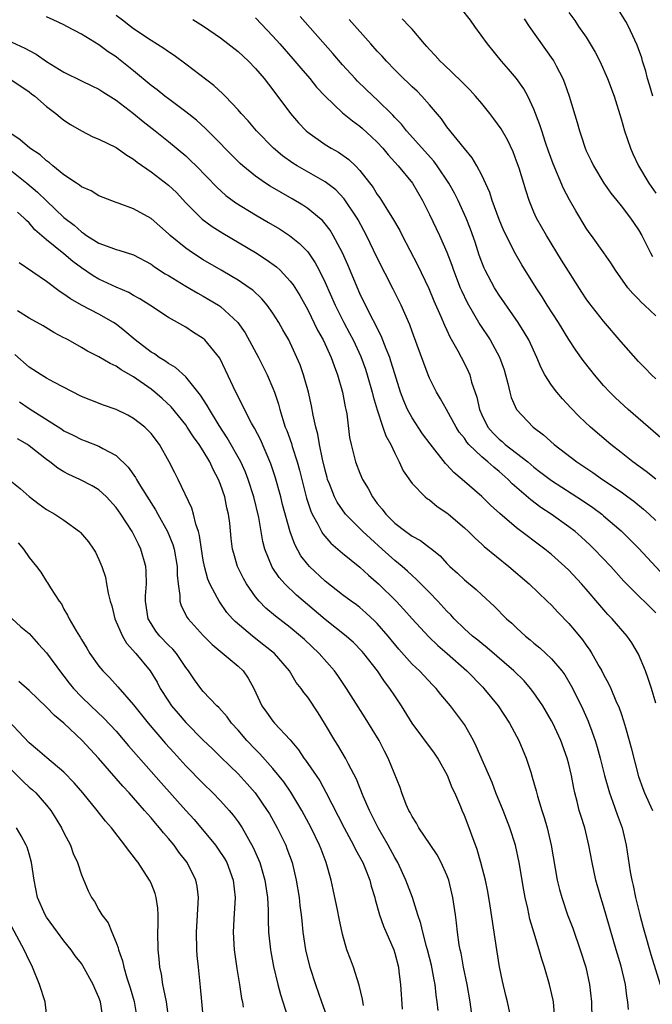
# Model space of a CAD drawing. Units: inches. Extents: x 2625000 to 2628000, y 1509000 to 1512000.
# Drawn here: x 2625118 to 2625191, y 1509683 to 1509796 of the extents above; entities that cross this region are included whole.
import ezdxf

# ---------------------------------------------------------------- set-up
doc = ezdxf.new("R2010")
doc.units = ezdxf.units.IN
doc.header["$MEASUREMENT"] = 0
doc.layers.add('LD26251509_2ft', color=73, linetype='Continuous')

msp = doc.modelspace()

# ---------------------------------------------------------------- linework, layer by layer
at = {"layer": 'LD26251509_2ft'}
for points, elevation in [([(2625191, 1509761.78), (2625189.68, 1509763), (2625189.32, 1509763.32), (2625189, 1509763.67), (2625188.34, 1509764.34), (2625187.79, 1509765), (2625186.36, 1509767), (2625185.84, 1509767.85), (2625185.04, 1509769), (2625183.6, 1509771), (2625183.34, 1509771.34), (2625183, 1509771.83), (2625181.81, 1509773.81), (2625181.09, 1509775.1), (2625180.4, 1509776.4), (2625179.21, 1509779.21), (2625178.67, 1509780.67), (2625178.33, 1509781.67), (2625177.89, 1509783), (2625177.69, 1509783.69), (2625177, 1509785.49), (2625176.28, 1509787), (2625175.83, 1509787.83), (2625175, 1509789), (2625174.08, 1509790.08), (2625173.27, 1509791), (2625171.67, 1509793), (2625170.21, 1509795), (2625169.71, 1509795.71), (2625168.69, 1509797)], 9526), ([(2625181, 1509796.59), (2625181.68, 1509795.68), (2625182.13, 1509795), (2625183, 1509793.75), (2625183.47, 1509793), (2625184.04, 1509792.04), (2625184.57, 1509791), (2625185.46, 1509789), (2625186.2, 1509787), (2625187, 1509784.4), (2625187.4, 1509783), (2625188.09, 1509781), (2625188.37, 1509780.37), (2625189.01, 1509779), (2625190.2, 1509777), (2625191, 1509775.84)], 9530), ([(2625190.66, 1509787), (2625190.29, 1509788.29), (2625190.06, 1509789), (2625189.86, 1509789.86), (2625189.47, 1509791), (2625189.39, 1509791.39), (2625189, 1509792.44), (2625188.86, 1509792.86), (2625188.59, 1509793.41), (2625187.87, 1509795), (2625187.54, 1509795.54), (2625186.8, 1509796.8)], 9532), ([(2625191, 1509717.31), (2625190.5, 1509719), (2625190.12, 1509720.12), (2625189.8, 1509721), (2625189, 1509722.92), (2625188.23, 1509724.23), (2625187.71, 1509725), (2625185.99, 1509727), (2625185.49, 1509727.49), (2625184.55, 1509728.55), (2625183, 1509730.39), (2625182.46, 1509731), (2625181, 1509732.56), (2625180.55, 1509733), (2625179, 1509734.39), (2625178.26, 1509735), (2625175, 1509737.44), (2625173.06, 1509739.06), (2625172.02, 1509740.02), (2625171, 1509741.03), (2625168.74, 1509743), (2625167.8, 1509743.8), (2625167, 1509744.67), (2625166.83, 1509744.83), (2625165.06, 1509747.06), (2625164.21, 1509748.21), (2625163, 1509750.05), (2625162.48, 1509751), (2625162.03, 1509752.03), (2625161.67, 1509753), (2625161, 1509755.11), (2625160.57, 1509756.57), (2625160.42, 1509757), (2625160.01, 1509757.99), (2625159.46, 1509759.46), (2625159, 1509760.34), (2625158.79, 1509760.79), (2625158.31, 1509761.69), (2625157, 1509764.35), (2625155.61, 1509767.61), (2625154.99, 1509768.99), (2625153.93, 1509771), (2625153.59, 1509771.59), (2625153, 1509772.34), (2625152.7, 1509772.7), (2625152.35, 1509773), (2625151, 1509774.1), (2625150.46, 1509774.46), (2625149.21, 1509775.21), (2625146.67, 1509776.67), (2625146.16, 1509777), (2625145, 1509777.8), (2625143.54, 1509779), (2625143.26, 1509779.26), (2625139.26, 1509783.26), (2625138.22, 1509784.22), (2625137, 1509785.19), (2625135, 1509786.67), (2625134.57, 1509787), (2625133.7, 1509787.7), (2625133, 1509788.22), (2625131, 1509789.89), (2625129.28, 1509791.28), (2625129, 1509791.49), (2625128.08, 1509792.08), (2625127, 1509792.89), (2625125, 1509794.09), (2625123.34, 1509795), (2625123, 1509795.17), (2625121.74, 1509795.74), (2625121, 1509796.1)], 9512), ([(2625191, 1509727.67), (2625189.65, 1509729), (2625189.31, 1509729.31), (2625187.62, 1509731), (2625187.32, 1509731.32), (2625185.83, 1509733), (2625183.93, 1509735), (2625183.46, 1509735.46), (2625182.41, 1509736.41), (2625181.72, 1509737), (2625181, 1509737.55), (2625178.99, 1509739), (2625177.78, 1509739.78), (2625176.63, 1509740.63), (2625174.49, 1509742.49), (2625174.02, 1509743), (2625173, 1509743.9), (2625172.38, 1509744.38), (2625171.71, 1509745), (2625171, 1509745.59), (2625169.53, 1509747), (2625169.28, 1509747.28), (2625169, 1509747.71), (2625168.42, 1509748.42), (2625168.05, 1509749), (2625166.94, 1509751), (2625166.26, 1509752.26), (2625165.8, 1509753), (2625165, 1509754.62), (2625164.84, 1509755), (2625164.34, 1509756.34), (2625163.59, 1509758.41), (2625163, 1509759.96), (2625162.73, 1509760.73), (2625161.74, 1509763), (2625160.84, 1509764.84), (2625159, 1509768.42), (2625157.74, 1509771), (2625156.79, 1509772.79), (2625156.67, 1509773), (2625155.21, 1509775.21), (2625154.22, 1509776.22), (2625153, 1509777.15), (2625149.8, 1509779), (2625149.31, 1509779.31), (2625148.12, 1509780.12), (2625147.06, 1509781), (2625145.11, 1509783), (2625144.15, 1509784.15), (2625143.36, 1509785), (2625143, 1509785.43), (2625141.52, 1509787), (2625141.26, 1509787.26), (2625140.23, 1509788.23), (2625137, 1509790.68), (2625135.65, 1509791.65), (2625135, 1509792.08), (2625134.47, 1509792.47), (2625133, 1509793.39), (2625131, 1509794.72), (2625130.63, 1509795), (2625129.72, 1509795.72), (2625129, 1509796.24)], 9514), ([(2625137.79, 1509795.79), (2625139.01, 1509795.01), (2625141, 1509793.67), (2625143, 1509792.12), (2625144.19, 1509791), (2625145, 1509790.17), (2625146, 1509789), (2625147, 1509787.71), (2625149.03, 1509785), (2625149.94, 1509783.94), (2625150.82, 1509783), (2625151, 1509782.84), (2625153, 1509781.43), (2625153.7, 1509781), (2625154.55, 1509780.55), (2625155.72, 1509779.72), (2625156.48, 1509779), (2625157, 1509778.47), (2625158.51, 1509776.51), (2625159, 1509775.7), (2625159.3, 1509775.3), (2625159.49, 1509775), (2625160.29, 1509773.71), (2625160.75, 1509773), (2625161.57, 1509771.57), (2625161.86, 1509771), (2625163.63, 1509767.63), (2625164.91, 1509764.91), (2625165.49, 1509763.5), (2625166.29, 1509761.71), (2625166.71, 1509760.71), (2625167, 1509760.12), (2625167.35, 1509759.35), (2625168.26, 1509757.74), (2625169, 1509756.31), (2625169.43, 1509755.43), (2625169.62, 1509755), (2625169.84, 1509754.16), (2625170.42, 1509752.42), (2625170.73, 1509751), (2625171, 1509750.4), (2625171.71, 1509749), (2625172.31, 1509748.31), (2625173, 1509747.61), (2625173.34, 1509747.34), (2625173.7, 1509747), (2625175, 1509746.01), (2625176.28, 1509745), (2625177, 1509744.39), (2625177.8, 1509743.8), (2625179, 1509742.88), (2625182.56, 1509740.56), (2625183.75, 1509739.75), (2625184.78, 1509739), (2625185, 1509738.82), (2625187, 1509737.1), (2625188.06, 1509736.06), (2625189.05, 1509735.05), (2625193, 1509730.81)], 9516), ([(2625145, 1509795.98), (2625147, 1509793.88), (2625147.8, 1509793), (2625149.29, 1509791.29), (2625150.2, 1509790.2), (2625151.25, 1509789), (2625152.03, 1509788.03), (2625153, 1509786.98), (2625155, 1509785.09), (2625156.14, 1509784.14), (2625157, 1509783.55), (2625157.29, 1509783.29), (2625158.33, 1509782.33), (2625159, 1509781.7), (2625159.65, 1509781), (2625160.25, 1509780.25), (2625161.41, 1509779), (2625163.04, 1509777), (2625164.21, 1509775), (2625165, 1509773.41), (2625166.13, 1509771), (2625167, 1509769.08), (2625167.57, 1509767.57), (2625167.76, 1509767), (2625168.53, 1509765), (2625168.66, 1509764.66), (2625169.31, 1509763.31), (2625170.79, 1509760.79), (2625171.95, 1509759), (2625173.04, 1509757.04), (2625173.56, 1509755.56), (2625173.74, 1509755), (2625174, 1509754), (2625174.22, 1509753), (2625174.39, 1509752.39), (2625175, 1509751), (2625176.9, 1509749), (2625178.1, 1509748.1), (2625179.31, 1509747), (2625181.92, 1509745), (2625183.77, 1509743.77), (2625184.86, 1509743), (2625187, 1509741.55), (2625187.77, 1509741), (2625188.47, 1509740.48), (2625189.58, 1509739.58), (2625190.24, 1509739), (2625191, 1509738.29)], 9518), ([(2625191.01, 1509743.01), (2625189.9, 1509743.9), (2625188.37, 1509745), (2625187, 1509746.09), (2625185.83, 1509747), (2625183.48, 1509749), (2625182.21, 1509750.21), (2625181.22, 1509751.22), (2625180.26, 1509752.26), (2625179.61, 1509753), (2625179, 1509753.8), (2625178.25, 1509755), (2625177.81, 1509755.81), (2625177.34, 1509757), (2625176.4, 1509759), (2625175.88, 1509759.88), (2625175.17, 1509761), (2625173, 1509764.16), (2625172.67, 1509764.67), (2625172.46, 1509765), (2625171.38, 1509767), (2625171.26, 1509767.26), (2625171, 1509767.93), (2625170.72, 1509768.72), (2625170.24, 1509770.24), (2625169.72, 1509771.72), (2625169.21, 1509773), (2625168.28, 1509775), (2625167.86, 1509775.86), (2625167.23, 1509777), (2625165.87, 1509779), (2625165.51, 1509779.51), (2625162.35, 1509783), (2625161.76, 1509783.76), (2625161, 1509784.55), (2625160.79, 1509784.79), (2625159, 1509786.56), (2625158.51, 1509787), (2625156.72, 1509788.72), (2625156.46, 1509789), (2625155, 1509790.6), (2625153.88, 1509791.88), (2625150.12, 1509796.12)], 9520), ([(2625193, 1509746.55), (2625187.84, 1509751), (2625186.36, 1509752.36), (2625185.73, 1509753), (2625185, 1509753.79), (2625183.96, 1509755), (2625183.54, 1509755.54), (2625182.66, 1509756.66), (2625181.82, 1509757.82), (2625181, 1509759.07), (2625179.81, 1509761), (2625178.53, 1509763), (2625177.94, 1509763.94), (2625177.24, 1509765), (2625175.61, 1509767.61), (2625174.87, 1509768.87), (2625173.55, 1509771.54), (2625173, 1509772.84), (2625172.2, 1509775), (2625171.92, 1509775.92), (2625171, 1509777.91), (2625170.43, 1509779), (2625169.9, 1509779.9), (2625169, 1509780.97), (2625167, 1509783.48), (2625166.37, 1509784.37), (2625165, 1509785.99), (2625164.12, 1509787), (2625163.56, 1509787.56), (2625163, 1509788.06), (2625162.53, 1509788.53), (2625162.01, 1509789), (2625161, 1509790), (2625160.04, 1509791), (2625159.57, 1509791.57), (2625159, 1509792.17), (2625158.27, 1509793), (2625155.77, 1509795.77)], 9522), ([(2625191, 1509754.52), (2625190.5, 1509755), (2625189.77, 1509755.77), (2625189, 1509756.51), (2625187, 1509758.79), (2625185, 1509761.15), (2625183.31, 1509763.31), (2625183, 1509763.73), (2625182.49, 1509764.49), (2625180.17, 1509768.17), (2625178.42, 1509771), (2625177.29, 1509773), (2625177, 1509773.67), (2625176.46, 1509775), (2625176.09, 1509776.09), (2625175.29, 1509778.71), (2625175, 1509779.54), (2625174.59, 1509780.59), (2625173.96, 1509781.96), (2625173.23, 1509783.23), (2625172.4, 1509784.4), (2625171.93, 1509785), (2625171, 1509786.15), (2625170.27, 1509787), (2625169.67, 1509787.67), (2625168.67, 1509788.67), (2625166.64, 1509790.64), (2625166.22, 1509791), (2625165.66, 1509791.66), (2625165, 1509792.34), (2625164.7, 1509792.7), (2625164.41, 1509793), (2625163, 1509794.69), (2625162.71, 1509795), (2625161.86, 1509795.86)], 9524), ([(2625175.88, 1509795.88), (2625176.46, 1509795), (2625178.34, 1509792.34), (2625179.16, 1509791.16), (2625179.27, 1509791), (2625179.54, 1509790.46), (2625180.32, 1509789), (2625180.52, 1509788.52), (2625181.05, 1509787), (2625181.97, 1509783.97), (2625182.23, 1509783), (2625182.43, 1509782.43), (2625182.88, 1509781), (2625183, 1509780.72), (2625183.57, 1509779.57), (2625183.83, 1509779), (2625185.02, 1509777), (2625185.84, 1509775.84), (2625186.51, 1509775), (2625187, 1509774.41), (2625188.08, 1509773), (2625189, 1509771.65), (2625189.38, 1509771), (2625189.91, 1509769.91), (2625190.4, 1509769), (2625190.6, 1509768.6)], 9528), ([(2625117, 1509793.17), (2625118.5, 1509792.5), (2625119, 1509792.23), (2625119.81, 1509791.81), (2625121, 1509790.97), (2625123, 1509789.76), (2625125, 1509788.75), (2625126.19, 1509788.19), (2625127, 1509787.79), (2625127.47, 1509787.47), (2625129, 1509786.52), (2625131, 1509784.99), (2625132.08, 1509784.08), (2625133.49, 1509783), (2625135, 1509781.8), (2625137, 1509780.12), (2625137.58, 1509779.58), (2625138.18, 1509779), (2625140.55, 1509776.55), (2625141.6, 1509775.6), (2625142.75, 1509774.75), (2625145, 1509773.38), (2625146.5, 1509772.5), (2625147.75, 1509771.75), (2625148.9, 1509771), (2625150.07, 1509770.07), (2625151, 1509769.1), (2625151.86, 1509767.86), (2625152.32, 1509767), (2625153, 1509765.61), (2625154.15, 1509763), (2625155.14, 1509761), (2625155.79, 1509759.79), (2625156.21, 1509759), (2625157.1, 1509757.1), (2625157.63, 1509755.63), (2625157.85, 1509755), (2625158.41, 1509753), (2625158.52, 1509752.52), (2625158.98, 1509750.98), (2625159.65, 1509749), (2625159.98, 1509747.98), (2625160.54, 1509747), (2625161, 1509746), (2625161.52, 1509745), (2625161.97, 1509743.97), (2625163, 1509742.54), (2625164.49, 1509741), (2625164.77, 1509740.77), (2625165, 1509740.63), (2625165.88, 1509739.88), (2625167, 1509739.16), (2625167.19, 1509739), (2625169, 1509737.45), (2625169.49, 1509737), (2625170.23, 1509736.23), (2625171, 1509735.57), (2625171.29, 1509735.29), (2625174.11, 1509733), (2625176.43, 1509731), (2625178.53, 1509729), (2625179, 1509728.54), (2625179.74, 1509727.74), (2625181, 1509726.45), (2625181.67, 1509725.67), (2625182.57, 1509724.57), (2625183, 1509723.95), (2625183.4, 1509723.4), (2625183.66, 1509723), (2625184.5, 1509721.5), (2625184.8, 1509721), (2625185, 1509720.59), (2625185.57, 1509719.57), (2625185.83, 1509719), (2625186.42, 1509717.58), (2625186.78, 1509716.78), (2625187, 1509716.1), (2625187.29, 1509715.29), (2625187.5, 1509714.5), (2625187.94, 1509713), (2625188.17, 1509712.17), (2625189, 1509708.88), (2625189.49, 1509707.49), (2625189.69, 1509707), (2625190.61, 1509705)], 9510), ([(2625117, 1509788.84), (2625119, 1509787.48), (2625119.27, 1509787.27), (2625119.65, 1509787), (2625121, 1509785.81), (2625122.06, 1509785), (2625122.57, 1509784.57), (2625123, 1509784.25), (2625123.74, 1509783.74), (2625125, 1509782.99), (2625126.32, 1509782.32), (2625127, 1509782.05), (2625129, 1509781.09), (2625130.21, 1509780.21), (2625131, 1509779.76), (2625131.41, 1509779.41), (2625133, 1509778.29), (2625135, 1509776.76), (2625135.91, 1509775.91), (2625137, 1509774.76), (2625138.88, 1509772.88), (2625140.03, 1509772.03), (2625141.25, 1509771.25), (2625145, 1509769.03), (2625146.24, 1509768.24), (2625147.4, 1509767.4), (2625147.83, 1509767), (2625149, 1509765.76), (2625149.33, 1509765.33), (2625150.09, 1509764.09), (2625151, 1509762.44), (2625152.14, 1509760.14), (2625152.79, 1509759), (2625153.71, 1509757), (2625154.03, 1509756.03), (2625154.43, 1509755), (2625155.01, 1509753), (2625155.32, 1509751.32), (2625155.4, 1509751), (2625155.49, 1509750.51), (2625155.82, 1509747.82), (2625155.98, 1509747), (2625156.49, 1509745), (2625157, 1509743.69), (2625157.3, 1509743), (2625157.95, 1509741.95), (2625158.43, 1509741), (2625159, 1509740.24), (2625159.56, 1509739.56), (2625159.96, 1509739), (2625161, 1509737.98), (2625162.29, 1509737), (2625162.71, 1509736.71), (2625163, 1509736.48), (2625163.97, 1509735.97), (2625165, 1509735.18), (2625165.11, 1509735.11), (2625166.21, 1509734.21), (2625167, 1509733.34), (2625167.35, 1509733), (2625168.22, 1509732.22), (2625169, 1509731.46), (2625170.36, 1509730.36), (2625171, 1509729.74), (2625172.43, 1509728.43), (2625173.86, 1509727), (2625174.47, 1509726.47), (2625175, 1509725.96), (2625176.04, 1509725), (2625176.57, 1509724.57), (2625177, 1509724.19), (2625177.66, 1509723.66), (2625178.37, 1509723), (2625179, 1509722.4), (2625180.2, 1509721), (2625180.54, 1509720.54), (2625181.29, 1509719.29), (2625181.97, 1509717.97), (2625182.61, 1509716.61), (2625183.23, 1509715.23), (2625183.32, 1509715), (2625183.48, 1509714.52), (2625184.04, 1509713), (2625184.26, 1509712.26), (2625184.6, 1509711), (2625185.1, 1509709), (2625185.66, 1509707), (2625186.06, 1509705.94), (2625186.54, 1509704.54), (2625187.13, 1509703), (2625187.61, 1509701), (2625188.07, 1509697.93), (2625188.24, 1509697), (2625188.39, 1509696.39), (2625188.65, 1509695), (2625189.15, 1509693), (2625189.56, 1509691.56), (2625189.7, 1509691), (2625190.44, 1509688.44), (2625191.51, 1509685)], 9508), ([(2625187.86, 1509682.14), (2625187.79, 1509683), (2625187.68, 1509683.68), (2625187.5, 1509685), (2625187, 1509687.13), (2625186.46, 1509689), (2625185, 1509693.99), (2625184.68, 1509695), (2625184.11, 1509697), (2625183.67, 1509699), (2625183.32, 1509701), (2625182.83, 1509703), (2625182.39, 1509704.39), (2625182.21, 1509705), (2625181.97, 1509706.03), (2625181.7, 1509707), (2625181.56, 1509707.56), (2625181.31, 1509709), (2625181, 1509710.31), (2625180.82, 1509711), (2625180.09, 1509713), (2625179.15, 1509715), (2625179, 1509715.29), (2625178, 1509717), (2625177, 1509718.48), (2625176.61, 1509719), (2625175.86, 1509719.86), (2625174.7, 1509721), (2625171.64, 1509723.64), (2625171, 1509724.14), (2625170.54, 1509724.54), (2625169.95, 1509725), (2625169, 1509725.85), (2625167.83, 1509727), (2625167.44, 1509727.44), (2625167, 1509727.86), (2625165.97, 1509729), (2625165, 1509730.02), (2625163.52, 1509731.52), (2625163, 1509731.97), (2625162.47, 1509732.47), (2625161.85, 1509733), (2625161, 1509733.7), (2625159.56, 1509735), (2625158.2, 1509736.2), (2625157.35, 1509737), (2625155.36, 1509739), (2625155, 1509739.48), (2625154.39, 1509740.39), (2625154.08, 1509741), (2625153.51, 1509742.49), (2625153.29, 1509743), (2625153.22, 1509743.22), (2625153, 1509744.06), (2625152.7, 1509745.3), (2625152.35, 1509747), (2625152.17, 1509748.17), (2625151.93, 1509749), (2625151.62, 1509750.38), (2625151.43, 1509751.43), (2625151.08, 1509753), (2625150.53, 1509755), (2625150.13, 1509756.13), (2625149.77, 1509757), (2625149, 1509758.66), (2625148.83, 1509759), (2625148.15, 1509760.15), (2625147.68, 1509761), (2625147, 1509762.08), (2625146.35, 1509763), (2625145.73, 1509763.73), (2625144.7, 1509764.7), (2625144.27, 1509765), (2625143, 1509765.85), (2625142.3, 1509766.3), (2625141.04, 1509767), (2625139, 1509768.2), (2625137.76, 1509769), (2625137, 1509769.53), (2625135.21, 1509771), (2625135, 1509771.2), (2625133, 1509772.94), (2625131, 1509774.04), (2625129.33, 1509774.67), (2625129, 1509774.77), (2625127, 1509775.56), (2625126.11, 1509776.11), (2625125, 1509776.59), (2625124.78, 1509776.78), (2625124.43, 1509777), (2625123, 1509777.97), (2625121.7, 1509779), (2625121.33, 1509779.33), (2625121, 1509779.55), (2625120.25, 1509780.25), (2625119.09, 1509781), (2625117.98, 1509781.98), (2625117, 1509782.64)], 9506), ([(2625117, 1509778.38), (2625118.74, 1509777), (2625119.97, 1509775.97), (2625121, 1509774.96), (2625123, 1509773.06), (2625124.16, 1509772.16), (2625125, 1509771.4), (2625125.26, 1509771.26), (2625125.6, 1509771), (2625127, 1509770.13), (2625128.4, 1509769.6), (2625129, 1509769.4), (2625129.32, 1509769.32), (2625131, 1509768.77), (2625133, 1509767.71), (2625133.41, 1509767.41), (2625134.61, 1509766.61), (2625135, 1509766.39), (2625137, 1509765.16), (2625138.37, 1509764.37), (2625139, 1509764.03), (2625139.66, 1509763.66), (2625140.75, 1509763), (2625141, 1509762.83), (2625142.99, 1509760.99), (2625143.81, 1509759.81), (2625145.34, 1509757), (2625146.35, 1509755), (2625147, 1509753.48), (2625147.18, 1509753), (2625147.64, 1509751.64), (2625147.8, 1509751), (2625148.13, 1509749.87), (2625148.43, 1509749), (2625148.6, 1509748.6), (2625149.13, 1509747.13), (2625149.22, 1509746.78), (2625149.8, 1509745), (2625150.06, 1509744.06), (2625150.31, 1509743), (2625150.85, 1509740.85), (2625151.35, 1509739.35), (2625151.5, 1509739), (2625152.16, 1509737.84), (2625152.57, 1509737), (2625152.73, 1509736.73), (2625153.66, 1509735.66), (2625155, 1509734.51), (2625157, 1509732.9), (2625157.99, 1509731.99), (2625159.13, 1509731), (2625161.15, 1509729), (2625162.06, 1509728.06), (2625163, 1509726.98), (2625164.92, 1509724.92), (2625165.94, 1509723.94), (2625167.03, 1509723), (2625169.27, 1509721), (2625171.13, 1509719.13), (2625171.25, 1509719), (2625172.9, 1509717), (2625174.2, 1509715), (2625175.27, 1509713), (2625176.12, 1509711), (2625176.62, 1509709.38), (2625176.81, 1509708.81), (2625177.24, 1509707.24), (2625177.39, 1509706.61), (2625177.89, 1509705), (2625178.17, 1509704.17), (2625178.5, 1509703), (2625178.99, 1509701), (2625179.68, 1509697), (2625179.93, 1509695.93), (2625180.19, 1509695), (2625180.87, 1509693), (2625181.46, 1509691.46), (2625182.32, 1509689), (2625182.95, 1509687), (2625183.38, 1509685), (2625183.6, 1509683), (2625183.65, 1509681)], 9504), ([(2625179.4, 1509681), (2625179.24, 1509683), (2625179.21, 1509683.21), (2625178.8, 1509685), (2625178.21, 1509687), (2625177.91, 1509687.91), (2625177.6, 1509689), (2625177, 1509691), (2625176.52, 1509692.52), (2625176.28, 1509693.72), (2625175.97, 1509695), (2625175.82, 1509695.82), (2625175.31, 1509699), (2625174.87, 1509701), (2625174.22, 1509703), (2625173.45, 1509705), (2625172.63, 1509707), (2625172.18, 1509708.18), (2625170.37, 1509712.37), (2625170.04, 1509713), (2625169, 1509714.84), (2625168.9, 1509715), (2625168.09, 1509716.09), (2625167.42, 1509717), (2625166.3, 1509718.3), (2625165.75, 1509719), (2625165.37, 1509719.37), (2625163.84, 1509721), (2625163, 1509721.79), (2625161.49, 1509723.49), (2625160.26, 1509725), (2625159, 1509726.45), (2625158.73, 1509726.73), (2625157.68, 1509727.68), (2625157, 1509728.27), (2625156.59, 1509728.59), (2625156, 1509729), (2625155, 1509729.75), (2625153, 1509731.32), (2625151.22, 1509733), (2625151, 1509733.24), (2625150.23, 1509734.23), (2625149.51, 1509735.51), (2625148.98, 1509736.98), (2625148.12, 1509740.12), (2625147.9, 1509741), (2625147.28, 1509743.28), (2625146.78, 1509744.78), (2625145.56, 1509747.56), (2625144.88, 1509748.88), (2625144.54, 1509749.46), (2625143.74, 1509751), (2625143.51, 1509751.51), (2625142.73, 1509753), (2625141.55, 1509755.55), (2625140.9, 1509756.9), (2625139.18, 1509759), (2625139, 1509759.16), (2625137.87, 1509759.87), (2625137, 1509760.45), (2625135, 1509761.56), (2625132.86, 1509763), (2625131.73, 1509763.73), (2625131, 1509764.12), (2625130.46, 1509764.46), (2625129, 1509765.07), (2625127, 1509765.98), (2625126.35, 1509766.35), (2625125, 1509767.27), (2625124.01, 1509768.01), (2625123, 1509768.87), (2625121, 1509770.49), (2625119.66, 1509771.66), (2625119, 1509772.44), (2625118.7, 1509772.7), (2625118.44, 1509773), (2625117.66, 1509773.66)], 9502), ([(2625174.51, 1509680.51), (2625173.96, 1509683), (2625173.76, 1509683.76), (2625173.39, 1509685.39), (2625173.05, 1509687.05), (2625172.73, 1509689), (2625171.98, 1509694.02), (2625171.7, 1509695.7), (2625171.42, 1509697), (2625170.91, 1509699), (2625170.49, 1509700.49), (2625169.85, 1509702.15), (2625169.55, 1509703), (2625169, 1509704.41), (2625168.74, 1509705), (2625168.58, 1509705.42), (2625167.89, 1509707), (2625167.6, 1509707.6), (2625167.06, 1509709), (2625165.95, 1509711), (2625165.57, 1509711.57), (2625163, 1509714.99), (2625161.77, 1509717), (2625161, 1509718.13), (2625160.44, 1509719), (2625159.81, 1509719.81), (2625159.01, 1509721), (2625157.46, 1509723), (2625157.25, 1509723.25), (2625156.25, 1509724.25), (2625155.41, 1509725), (2625153, 1509726.92), (2625149.72, 1509729.72), (2625148.37, 1509731), (2625147.73, 1509731.73), (2625146.92, 1509732.92), (2625146.08, 1509735), (2625145.86, 1509735.86), (2625145.39, 1509738.61), (2625144.82, 1509741), (2625144.18, 1509743), (2625143.84, 1509743.84), (2625143.3, 1509745), (2625141.75, 1509747.75), (2625140.82, 1509749.18), (2625139.7, 1509751), (2625139.46, 1509751.46), (2625138.68, 1509752.68), (2625137, 1509754.77), (2625135.83, 1509755.83), (2625135, 1509756.28), (2625134.59, 1509756.59), (2625133.92, 1509757), (2625133.39, 1509757.39), (2625133, 1509757.61), (2625131.18, 1509759), (2625130, 1509760), (2625129, 1509760.8), (2625128.68, 1509761), (2625127, 1509761.96), (2625125, 1509763), (2625123.73, 1509763.73), (2625123, 1509764.27), (2625122.55, 1509764.54), (2625121, 1509765.71), (2625117.84, 1509767.84)], 9500), ([(2625169.92, 1509681), (2625169.67, 1509683), (2625169.33, 1509685), (2625168.91, 1509687), (2625168.62, 1509688.62), (2625168.52, 1509689), (2625168.42, 1509689.58), (2625168.22, 1509691), (2625168.1, 1509692.1), (2625167.98, 1509693), (2625167.68, 1509695), (2625167.2, 1509697), (2625167, 1509697.55), (2625166.35, 1509699), (2625165.88, 1509699.88), (2625165.09, 1509701.09), (2625163.77, 1509703), (2625163.51, 1509703.51), (2625163, 1509704.29), (2625162.76, 1509704.76), (2625162.62, 1509705), (2625162.32, 1509705.68), (2625161.82, 1509707), (2625161.61, 1509707.61), (2625160.24, 1509711), (2625159.81, 1509711.81), (2625159.2, 1509713), (2625157.62, 1509715.62), (2625155.46, 1509719), (2625154.47, 1509720.47), (2625154.08, 1509721), (2625152.32, 1509723), (2625150.62, 1509724.62), (2625150.19, 1509725), (2625149, 1509725.99), (2625147.29, 1509727.29), (2625146.2, 1509728.2), (2625145.43, 1509729), (2625145, 1509729.53), (2625143.97, 1509731), (2625143.62, 1509731.62), (2625142.95, 1509733), (2625142.5, 1509734.5), (2625142.37, 1509735), (2625142.22, 1509736.22), (2625142.04, 1509737.96), (2625141.9, 1509739), (2625141.72, 1509739.72), (2625141.47, 1509741), (2625141, 1509742.4), (2625140.77, 1509743), (2625140.14, 1509744.14), (2625139.75, 1509745), (2625139, 1509746.26), (2625138.52, 1509747), (2625137.88, 1509747.88), (2625137.17, 1509749), (2625137, 1509749.24), (2625135.32, 1509751.32), (2625134.29, 1509752.29), (2625133.44, 1509753), (2625133, 1509753.35), (2625131, 1509754.76), (2625129.56, 1509755.56), (2625129, 1509755.98), (2625128.29, 1509756.29), (2625127, 1509757.06), (2625125.71, 1509757.71), (2625125, 1509758.14), (2625123.49, 1509759), (2625123.16, 1509759.16), (2625123, 1509759.26), (2625121.84, 1509759.84), (2625120.61, 1509760.61), (2625119, 1509761.52), (2625117.65, 1509762.35)], 9498), ([(2625165.98, 1509682.02), (2625165.89, 1509683), (2625165.77, 1509683.77), (2625165.64, 1509685), (2625165.53, 1509685.53), (2625165.22, 1509687.22), (2625164.76, 1509689), (2625164.64, 1509689.36), (2625164.22, 1509691), (2625164.01, 1509692.01), (2625163.66, 1509693), (2625163.03, 1509695), (2625162.28, 1509697), (2625161.35, 1509699), (2625161, 1509699.59), (2625160.52, 1509700.52), (2625160.26, 1509701), (2625159.11, 1509703), (2625158.09, 1509705), (2625157.37, 1509706.63), (2625156.59, 1509708.59), (2625155.69, 1509710.31), (2625155.36, 1509711), (2625154.48, 1509712.48), (2625154.13, 1509713), (2625152.93, 1509715), (2625152.19, 1509716.19), (2625151, 1509717.98), (2625150.54, 1509718.54), (2625150.26, 1509719), (2625149.69, 1509719.69), (2625148.9, 1509721), (2625147.17, 1509723), (2625145.98, 1509723.98), (2625144.64, 1509725), (2625142.67, 1509726.67), (2625142.35, 1509727), (2625141.72, 1509727.72), (2625140.81, 1509729), (2625140.64, 1509729.36), (2625139.76, 1509731), (2625139.53, 1509731.53), (2625139.14, 1509733), (2625139, 1509733.72), (2625138.79, 1509735), (2625138.57, 1509736.57), (2625138.44, 1509737), (2625138.14, 1509737.86), (2625137.89, 1509739), (2625137.7, 1509739.7), (2625136.12, 1509743), (2625135.73, 1509743.73), (2625135.1, 1509745), (2625133.96, 1509747), (2625133, 1509748.25), (2625132.65, 1509748.65), (2625132.27, 1509749), (2625131, 1509749.99), (2625130.35, 1509750.35), (2625129, 1509751.02), (2625127.53, 1509751.53), (2625126.08, 1509752.08), (2625125, 1509752.52), (2625121.83, 1509754.17), (2625121, 1509754.62), (2625120.37, 1509755), (2625119, 1509755.89), (2625117.34, 1509757.34)], 9496), ([(2625117.89, 1509751.89), (2625119, 1509751.12), (2625122.76, 1509748.76), (2625123, 1509748.58), (2625124.06, 1509748.06), (2625125, 1509747.57), (2625125.43, 1509747.43), (2625127, 1509746.82), (2625127.45, 1509746.55), (2625129, 1509745.73), (2625130.39, 1509744.39), (2625131.21, 1509743.21), (2625131.32, 1509743), (2625131.78, 1509742.22), (2625133.5, 1509739.5), (2625133.77, 1509739), (2625134.89, 1509737), (2625135.51, 1509735.51), (2625135.65, 1509735), (2625136, 1509733), (2625136.01, 1509732.01), (2625136.11, 1509731), (2625136.32, 1509729.68), (2625136.31, 1509729), (2625136.46, 1509728.46), (2625137.15, 1509727.15), (2625137.25, 1509727), (2625139, 1509725.09), (2625140.03, 1509724.03), (2625143, 1509721.55), (2625143.58, 1509721), (2625144.18, 1509720.18), (2625144.82, 1509719), (2625145.75, 1509717), (2625146.26, 1509716.26), (2625147, 1509715.23), (2625147.19, 1509715), (2625149, 1509713.09), (2625149.95, 1509711.95), (2625150.56, 1509711), (2625150.76, 1509710.76), (2625151.97, 1509709), (2625152.38, 1509708.38), (2625153.1, 1509707.1), (2625155.2, 1509703), (2625156.28, 1509701), (2625156.5, 1509700.5), (2625157.32, 1509699), (2625157.56, 1509698.44), (2625158.13, 1509697), (2625158.3, 1509696.3), (2625158.71, 1509695), (2625158.76, 1509694.76), (2625159.25, 1509693), (2625159.7, 1509691.7), (2625160.88, 1509689), (2625161, 1509688.61), (2625161.42, 1509687), (2625161.49, 1509686.51), (2625161.66, 1509685), (2625161.84, 1509682.16)], 9494), ([(2625157.41, 1509682.59), (2625157.31, 1509683.31), (2625156.92, 1509684.92), (2625156.25, 1509687), (2625155.9, 1509687.9), (2625155.5, 1509689), (2625155, 1509690.77), (2625154.6, 1509692.6), (2625154.41, 1509693.59), (2625153.91, 1509695.91), (2625153.69, 1509697), (2625153.13, 1509699), (2625152.53, 1509700.53), (2625152.36, 1509701), (2625151.39, 1509703), (2625150.33, 1509705), (2625149.08, 1509707.08), (2625148.26, 1509708.26), (2625147, 1509709.81), (2625145.49, 1509711.49), (2625145, 1509711.97), (2625144.01, 1509713), (2625143, 1509714.19), (2625142.25, 1509715), (2625141.73, 1509715.73), (2625140.8, 1509716.8), (2625140.57, 1509717), (2625139, 1509718.66), (2625138.72, 1509719), (2625137.99, 1509719.99), (2625137.3, 1509721), (2625137, 1509721.39), (2625135.93, 1509723), (2625135.5, 1509723.5), (2625135, 1509723.98), (2625134.02, 1509725), (2625133.57, 1509725.57), (2625133, 1509726.45), (2625132.68, 1509727), (2625132.37, 1509729), (2625132.37, 1509729.63), (2625132.47, 1509731), (2625132.45, 1509732.45), (2625132.4, 1509733), (2625131.84, 1509735), (2625131.55, 1509735.55), (2625131, 1509736.7), (2625130.84, 1509737), (2625129.54, 1509739), (2625129, 1509739.78), (2625127.88, 1509741), (2625127, 1509741.79), (2625126.25, 1509742.25), (2625124.81, 1509743), (2625123.57, 1509743.57), (2625123, 1509743.87), (2625122.29, 1509744.29), (2625121.39, 1509745), (2625121, 1509745.27), (2625119, 1509746.85), (2625118.79, 1509747), (2625117.66, 1509747.66)], 9492), ([(2625117, 1509742.73), (2625117.96, 1509741.96), (2625119, 1509741.04), (2625120.15, 1509740.15), (2625121, 1509739.55), (2625121.95, 1509739), (2625123, 1509738.31), (2625124.77, 1509737), (2625124.89, 1509736.89), (2625125.82, 1509735.82), (2625126.38, 1509735), (2625126.62, 1509734.62), (2625127, 1509733.79), (2625127.34, 1509733), (2625127.76, 1509731.76), (2625127.9, 1509731), (2625128.08, 1509729.92), (2625128.32, 1509729), (2625128.49, 1509728.49), (2625128.85, 1509727), (2625129.73, 1509725), (2625130.18, 1509724.18), (2625131.24, 1509723), (2625132.91, 1509721), (2625133.7, 1509719.7), (2625134.06, 1509719), (2625135, 1509717.53), (2625135.36, 1509717), (2625136.12, 1509716.12), (2625137, 1509715.1), (2625139, 1509713.07), (2625140.05, 1509712.05), (2625141, 1509711.16), (2625142.08, 1509710.08), (2625143, 1509709.21), (2625144.06, 1509708.06), (2625144.96, 1509707), (2625146.36, 1509705), (2625146.6, 1509704.6), (2625147.51, 1509703), (2625148.47, 1509701), (2625148.62, 1509700.62), (2625149.21, 1509699), (2625149.69, 1509697), (2625150.01, 1509695), (2625150.09, 1509694.09), (2625150.25, 1509693), (2625150.31, 1509692.31), (2625150.46, 1509691), (2625150.76, 1509689), (2625150.8, 1509688.8), (2625151.25, 1509687), (2625151.9, 1509685), (2625152.59, 1509683), (2625153.33, 1509681)], 9490), ([(2625117.72, 1509735.72), (2625118.35, 1509735), (2625119, 1509734.02), (2625119.83, 1509733), (2625120.33, 1509732.33), (2625121, 1509731.28), (2625121.12, 1509731.12), (2625121.46, 1509730.54), (2625122.45, 1509729), (2625122.7, 1509728.7), (2625123, 1509728.1), (2625123.42, 1509727.42), (2625123.61, 1509727), (2625124.38, 1509725.62), (2625124.77, 1509725), (2625124.87, 1509724.87), (2625125, 1509724.61), (2625125.61, 1509723.61), (2625125.97, 1509723), (2625127, 1509721.57), (2625127.45, 1509721), (2625128.24, 1509720.24), (2625129.19, 1509719.19), (2625131, 1509717.13), (2625132.68, 1509715), (2625134.68, 1509712.68), (2625135.63, 1509711.63), (2625137, 1509710.12), (2625139, 1509708.08), (2625140.12, 1509707), (2625141, 1509706.09), (2625141.97, 1509705), (2625142.44, 1509704.44), (2625143, 1509703.7), (2625143.47, 1509703), (2625144.75, 1509700.75), (2625145.36, 1509699.36), (2625145.5, 1509699), (2625146.08, 1509697), (2625146.37, 1509695), (2625146.44, 1509693.56), (2625146.44, 1509692.44), (2625146.5, 1509691), (2625146.72, 1509689), (2625146.76, 1509688.76), (2625147.08, 1509687.08), (2625147.58, 1509685), (2625147.87, 1509683.87), (2625148.16, 1509683), (2625148.67, 1509681.33)], 9488), ([(2625117, 1509727.04), (2625118.06, 1509726.05), (2625119, 1509725.31), (2625120.06, 1509724.06), (2625121, 1509723.08), (2625122.73, 1509720.73), (2625123, 1509720.41), (2625123.61, 1509719.61), (2625124.11, 1509719), (2625125, 1509718.05), (2625126.08, 1509717), (2625127.58, 1509715.58), (2625129, 1509714.08), (2625130.42, 1509712.42), (2625134.16, 1509708.16), (2625137, 1509704.98), (2625137.94, 1509703.94), (2625140.4, 1509701), (2625140.65, 1509700.65), (2625141.46, 1509699.46), (2625141.7, 1509699), (2625142.45, 1509697), (2625142.67, 1509695), (2625142.52, 1509692.52), (2625142.44, 1509691), (2625142.55, 1509689), (2625142.86, 1509686.86), (2625143.18, 1509685), (2625143.41, 1509683.41), (2625143.5, 1509683), (2625143.59, 1509682.41)], 9486), ([(2625139.02, 1509681), (2625138.7, 1509684.7), (2625138.45, 1509687), (2625138.32, 1509688.32), (2625138.27, 1509689), (2625138.22, 1509691), (2625138.31, 1509692.32), (2625138.36, 1509693.64), (2625138.47, 1509695), (2625138.29, 1509696.29), (2625138.16, 1509697), (2625137.16, 1509699), (2625136.2, 1509700.2), (2625135.65, 1509701), (2625135, 1509701.78), (2625134.42, 1509702.42), (2625133.99, 1509703), (2625133.51, 1509703.51), (2625133, 1509704.14), (2625132.59, 1509704.59), (2625132.26, 1509705), (2625130.48, 1509707), (2625129.76, 1509707.76), (2625129, 1509708.67), (2625126.96, 1509711), (2625125.1, 1509713), (2625123, 1509714.99), (2625121.9, 1509715.9), (2625121, 1509716.85), (2625119, 1509718.75), (2625117.81, 1509719.81)], 9484), ([(2625135.05, 1509681), (2625134.77, 1509683), (2625134.49, 1509684.49), (2625134.37, 1509685), (2625134.19, 1509686.19), (2625134.01, 1509687), (2625133.94, 1509687.94), (2625133.82, 1509689), (2625133.8, 1509691), (2625133.82, 1509691.82), (2625133.81, 1509693), (2625133.77, 1509693.77), (2625133.59, 1509695), (2625133.47, 1509695.47), (2625133, 1509696.65), (2625132.84, 1509697), (2625131.52, 1509699), (2625131.29, 1509699.29), (2625131, 1509699.7), (2625130.41, 1509700.41), (2625130, 1509701), (2625128.45, 1509703), (2625127.76, 1509703.76), (2625126.82, 1509705), (2625125.15, 1509707), (2625124.16, 1509708.16), (2625123, 1509709.38), (2625121.03, 1509711.03), (2625119.96, 1509711.96), (2625119, 1509712.75), (2625115.97, 1509715.97)], 9482), ([(2625117, 1509709.6), (2625118.3, 1509708.3), (2625119, 1509707.67), (2625119.37, 1509707.37), (2625119.75, 1509707), (2625121, 1509705.61), (2625121.5, 1509705), (2625122.08, 1509704.08), (2625122.73, 1509703), (2625123, 1509702.4), (2625123.74, 1509701), (2625124.05, 1509700.05), (2625124.54, 1509699), (2625125, 1509697.59), (2625125.77, 1509695.77), (2625126.17, 1509695), (2625126.52, 1509694.52), (2625127, 1509693.59), (2625127.34, 1509693), (2625128.08, 1509692.08), (2625128.48, 1509691), (2625129, 1509689.82), (2625129.23, 1509689.23), (2625129.26, 1509689), (2625129.73, 1509687.73), (2625129.87, 1509687), (2625130.22, 1509685.78), (2625130.61, 1509684.61), (2625131.05, 1509683.05), (2625131.4, 1509681)], 9480), ([(2625127.51, 1509681), (2625127.18, 1509683), (2625127, 1509683.52), (2625126.53, 1509684.53), (2625126.36, 1509685), (2625125.16, 1509687.16), (2625125, 1509687.4), (2625124.3, 1509688.3), (2625123.83, 1509689), (2625123, 1509690.03), (2625122.27, 1509691), (2625121, 1509692.72), (2625120.83, 1509693), (2625119.97, 1509695), (2625119.58, 1509697), (2625119.28, 1509699), (2625119, 1509699.99), (2625118.76, 1509700.76), (2625118.66, 1509701), (2625118.08, 1509702.08), (2625117.54, 1509703)], 9478), ([(2625121, 1509681.68), (2625120.82, 1509683), (2625120.19, 1509685), (2625119.38, 1509687), (2625119.25, 1509687.25), (2625119, 1509687.77), (2625118.44, 1509689), (2625117, 1509691.63)], 9476)]:
    msp.add_lwpolyline(points, dxfattribs=dict(at, elevation=elevation))

doc.saveas('drawing.dxf')
